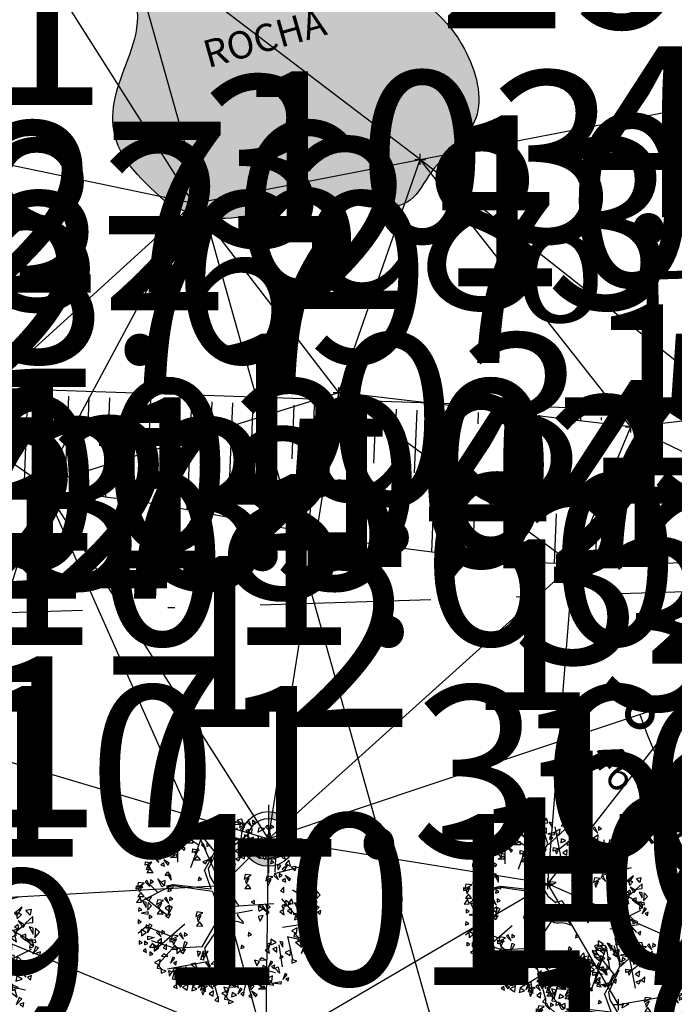
# Model space of a CAD drawing. Extents: x 9370 to 181855, y 9531 to 1670413.
# Drawn here: x 9968 to 9978, y 9988 to 10002 of the extents above; entities that cross this region are included whole.
import ezdxf
from ezdxf.enums import TextEntityAlignment as Align

# ---------------------------------------------------------------- set-up
doc = ezdxf.new("R2010")
doc.units = 0
doc.header["$LTSCALE"] = 5
doc.header["$MEASUREMENT"] = 0
doc.header["$PDMODE"] = 2
doc.header["$PDSIZE"] = 0.08
doc.linetypes.add('DASHDOT', pattern=[1, 0.5, -0.25, 0, -0.25])
doc.layers.get('0').update_dxf_attribs({"linetype": 'CONTINUOUS'})
doc.layers.get('DEFPOINTS').update_dxf_attribs({"linetype": 'CONTINUOUS'})
for name, color, linetype in [('AMARRAÇÕES-1', 7, 'CONTINUOUS'), ('AMARRAÇÕES_2', 7, 'CONTINUOUS'), ('CERCA_ARAME', 1, 'CERCA'), ('CONVENÇÕES', 7, 'CONTINUOUS'), ('EIXO_P', 3, 'DASHDOT'), ('ELEV', 1, 'CONTINUOUS'), ('PNTS', 2, 'CONTINUOUS'), ('PONTO', 1, 'CONTINUOUS'), ('ROCHA', 252, 'CONTINUOUS'), ('SRF-VIEW', 7, 'CONTINUOUS'), ('STALBL', 7, 'CONTINUOUS'), ('TALUDE', 44, 'CONTINUOUS'), ('TEXTO', 3, 'CONTINUOUS'), ('VEGET', 3, 'CONTINUOUS'), ('VPORTS', 9, 'CONTINUOUS'), ('ÁRVORE', 100, 'CONTINUOUS')]:
    doc.layers.add(name, color=color, linetype=linetype)
doc.styles.add('1_1000', font='complex.shx')
doc.styles.add('REGUA60', font='cityb___.ttf', dxfattribs={"width": 1.4})
doc.styles.add('ROMANS', font='simplex.shx', dxfattribs={"height": 0.019375})
doc.styles.add('S6', font='SIMPLEX', dxfattribs={"height": 0.083333})
doc.linetypes.add('CERCA', pattern='A,0.5,-1e-05,["X",STANDARD,S=0.1,R=0,X=-0.05,Y=-0.05],0', length=0.50001)
doc.dimstyles.get("Standard").update_dxf_attribs({"dimtxt": 0.18, "dimasz": 0.18, "dimexe": 0.18, "dimexo": 0.0625, "dimgap": 0.09, "dimtad": 0, "dimtih": 1, "dimtoh": 1, "dimdec": 4, "dimzin": 0, "dimtxsty": 'STANDARD', "dimcen": 0.09, "dimazin": 3, "dimtfac": 1, "dimtdec": 4, "dimtofl": 0, "dimtmove": 0, "dimatfit": 3, "dimtolj": 1, "dimtzin": 0})

# ---------------------------------------------------------------- blocks, each defined once
blk = doc.blocks.new('POINT')
blk.add_point((0, 0))
at = {"layer": 'ELEV', "style": 'S6'}
blk.add_attdef('ELEV', (0.11909, -0.04031), '', height=0.08333, dxfattribs=at)
at = {"layer": 'PNTS', "style": 'S6'}
blk.add_attdef('POINT', (0.11909, 0.0855), '', height=0.08333, dxfattribs=at)
blk = doc.blocks.new('COTATR')
at = {"color": 6}
blk.add_line((-70.711, -70.711), (70.711, 70.711), dxfattribs=at)
at = {"color": 0, "linetype": 'BYBLOCK'}
blk.add_line((0, 0), (200, 0), dxfattribs=at)
blk = doc.blocks.new('*D17')
at = {"color": 0, "linetype": 'BYBLOCK'}
for p, q in [((10044.929, 10050.613), (10089.174, 10063.067)), ((10052.969, 10009.437), (10096.578, 10009.437))]:
    blk.add_line(p, q, dxfattribs=at)
blk.add_arc((9898.646, 10009.437), 196.932, 0.00145, 15.71958, dxfattribs=at)
at = {"layer": 'DEFPOINTS', "color": 0, "linetype": 'BYBLOCK'}
for p in [(10043.485, 10050.207), (10094.755, 10027.423), (9898.646, 10009.437), (9898.646, 10009.437), (10051.469, 10009.437)]:
    blk.add_point(p, dxfattribs=at)
at = {"color": 0, "linetype": 'BYBLOCK', "xscale": 0.005, "yscale": 0.005, "zscale": 0.005}
for p, rotation in [((10088.211, 10062.796), 105.7203028166372), ((10095.578, 10009.437), 270.0007273539811)]:
    blk.add_blockref('COTATR', p, dxfattribs=dict(at, rotation=rotation))
at = {"color": 7, "linetype": 'BYBLOCK', "insert": (10096.194, 10036.71), "char_height": 4, "attachment_point": 5, "rotation": 277.8605, "style": '1_1000'}
blk.add_mtext('\\A1;15.721°m', dxfattribs=at)
blk = doc.blocks.new('A$C1D394D84')
at = {"color": 3}
for p, q in [((0.6067, 1.5142), (0.7623, 1.9561)), ((0.8737, 1.6829), (0.6726, 1.9335)), ((0.4606, 1.5716), (0.4588, 1.8149)), ((1.5329, 1.4465), (1.8592, 1.5308)), ((0.8313, 1.2782), (0.7576, 1.4838)), ((0.4101, 1.325), (0.8313, 1.2782)), ((0.844, 1.2471), (0.3844, 1.3125)), ((0.844, 1.2471), (0.9064, 1.0817)), ((1.7322, 1.2641), (1.9437, 1.144)), ((0.3478, 0.9796), (0.0946, 1.1768)), ((1.6094, 1.1663), (1.9143, 0.8106)), ((1.0797, 1.0858), (1.525, 1.1153)), ((1.7873, 0.9707), (1.9651, 1.0597)), ((1.1026, 1.0078), (1.2896, 1.0392)), ((0.538, 0.8864), (0.1971, 0.5893)), ((1.622, 0.8507), (1.9395, 0.8995)), ((0.8068, 0.4719), (0.3463, 0.3857)), ((1.0948, 0.3842), (1.4136, 0.1803)), ((0.83, 0.3167), (0.6203, 0.1935))]:
    blk.add_line(p, q, dxfattribs=at)
at = {"color": 0}
for p, q in [((0.9322, 1.7949), (0.8644, 2.0102)), ((0.9348, 1.7818), (1.1227, 1.9539)), ((1.1, 1.5397), (1.0132, 1.9834)), ((0.6871, 1.766), (0.5212, 1.8756)), ((1.0643, 1.7439), (1.2569, 1.8993)), ((1.3948, 1.705), (1.3468, 1.8681)), ((0.7616, 1.4861), (0.9322, 1.7949)), ((1.5413, 1.4596), (1.5585, 1.8376)), ((0.4646, 1.6716), (0.3346, 1.7189)), ((1.5543, 1.6243), (1.715, 1.6686)), ((0.2376, 1.2374), (0.1189, 1.3545)), ((0.3867, 1.3085), (0.0508, 1.1345)), ((1.8167, 1.2106), (1.9227, 1.2995)), ((0.0194, 0.7852), (0.1253, 0.8741)), ((0.379, 0.7533), (0.1481, 0.8424)), ((1.6771, 0.7483), (1.7322, 0.4996)), ((1.6897, 0.744), (1.9101, 0.6951)), ((0.4109, 0.6222), (0.168, 0.6989)), ((0.7299, 0.6351), (0.4009, 0.6135)), ((1.5795, 0.6551), (1.6178, 0.4106)), ((0.4009, 0.6135), (0.2484, 0.4471)), ((0.5485, 0.4156), (0.5365, 0.2171)), ((1.0877, 0.3981), (0.9975, 0.0733)), ((1.3806, 0.3883), (1.5458, 0.3483)), ((0.7415, 0.2702), (0.7655, 0.1339)), ((1.231, 0.2906), (1.189, 0.1293))]:
    blk.add_line(p, q, dxfattribs=at)
for points in [[(0.934, 2.026), (0.9171, 2.079), (0.8772, 2.0236)], [(0.9837, 1.9699), (0.9824, 2.0242), (0.9479, 2.0343)], [(1.1891, 1.9854), (1.1707, 2.049), (1.119, 2.0389)], [(1.25, 2.0322), (1.2311, 2.0156), (1.282, 1.9646)], [(1.2902, 2.0361), (1.2889, 1.9972), (1.3238, 2.0132)], [(0.6721, 1.9457), (0.6182, 1.9594), (0.644, 1.8962)], [(0.746, 1.958), (0.6993, 1.9857), (0.6725, 1.9618)], [(0.7814, 1.9521), (0.7629, 2.0157), (0.7113, 2.0056)], [(0.828, 1.958), (0.8423, 2.0156), (0.8078, 2.0027)], [(0.88, 1.8989), (0.8363, 1.9871), (0.9057, 1.9115)], [(0.9166, 1.9132), (0.917, 1.9692), (0.8707, 1.9505)], [(1.0684, 1.956), (1.005, 1.925), (1.06, 1.8929)], [(1.1538, 1.9913), (1.107, 2.019), (1.0802, 1.9952)], [(1.2209, 1.9994), (1.1551, 2.0071), (1.1443, 1.9556)], [(1.2016, 1.9691), (1.1579, 1.9368), (1.1694, 1.9028)], [(1.2865, 1.9466), (1.2404, 1.9148), (1.2824, 1.8876)], [(1.4247, 1.947), (1.3589, 1.9547), (1.3481, 1.9032)], [(1.4538, 1.9798), (1.4349, 1.9632), (1.4859, 1.9122)], [(1.4941, 1.9838), (1.4927, 1.9448), (1.5276, 1.9608)], [(0.4066, 1.826), (0.436, 1.8739), (0.395, 1.8846)], [(0.4371, 1.7927), (0.4655, 1.887), (0.4645, 1.7844)], [(0.5431, 1.8642), (0.5248, 1.9324), (0.4827, 1.8846)], [(0.5634, 1.8486), (0.5873, 1.8988), (0.5202, 1.8857)], [(0.728, 1.864), (0.6455, 1.894), (0.7113, 1.8375)], [(0.7584, 1.8711), (0.7112, 1.9011), (0.7025, 1.8519)], [(1.0077, 1.894), (1.0049, 1.9191), (0.9339, 1.9066)], [(0.9878, 1.8588), (0.9566, 1.8823), (0.9497, 1.8445)], [(1.2009, 1.8767), (1.2047, 1.8062), (1.2558, 1.8444)], [(1.25, 1.9358), (1.2136, 1.9219), (1.242, 1.896)], [(1.4904, 1.8942), (1.4443, 1.8625), (1.4863, 1.8353)], [(0.6283, 1.7844), (0.5567, 1.7844), (0.6213, 1.8236)], [(0.7426, 1.7803), (0.7237, 1.7636), (0.7747, 1.7126)], [(0.7829, 1.7842), (0.7815, 1.7452), (0.8164, 1.7612)], [(1.1321, 1.8294), (1.0795, 1.8491), (1.0768, 1.8068)], [(1.1499, 1.8175), (1.1485, 1.7785), (1.1834, 1.7945)], [(1.3007, 1.8484), (1.2453, 1.8271), (1.2757, 1.8062)], [(1.388, 1.8438), (1.3544, 1.7995), (1.4226, 1.7986)], [(1.4474, 1.7334), (1.3875, 1.7707), (1.3895, 1.707)], [(1.5046, 1.796), (1.4492, 1.7747), (1.4796, 1.7538)], [(1.6037, 1.7906), (1.6536, 1.8228), (1.6195, 1.8371)], [(1.7073, 1.7833), (1.689, 1.8516), (1.6469, 1.8037)], [(1.715, 1.7763), (1.7641, 1.7858), (1.7539, 1.732)], [(1.7255, 1.6928), (1.7616, 1.7334), (1.7434, 1.7643)], [(0.2297, 1.6643), (0.2592, 1.7121), (0.2181, 1.7229)], [(0.2627, 1.7097), (0.3125, 1.742), (0.2785, 1.7562)], [(0.3739, 1.6955), (0.4231, 1.7049), (0.4129, 1.6512)], [(0.5269, 1.7019), (0.542, 1.7221), (0.4816, 1.7616)], [(0.6264, 1.7204), (0.6965, 1.7057), (0.6253, 1.6805)], [(0.6942, 1.7171), (0.6505, 1.6848), (0.6621, 1.6509)], [(0.9935, 1.7537), (1.0635, 1.739), (0.9923, 1.7138)], [(1.0612, 1.7504), (1.0176, 1.7181), (1.0291, 1.6842)], [(1.1462, 1.728), (1.1001, 1.6962), (1.142, 1.669)], [(1.367, 1.6679), (1.3813, 1.7255), (1.3467, 1.7126)], [(1.419, 1.6088), (1.3753, 1.697), (1.4447, 1.6214)], [(1.5642, 1.7334), (1.512, 1.6845), (1.5323, 1.7573)], [(1.5364, 1.6466), (1.5805, 1.6961), (1.5445, 1.7345)], [(1.6378, 1.6974), (1.6764, 1.7379), (1.6297, 1.7559)], [(1.7129, 1.6592), (1.7788, 1.6651), (1.7788, 1.7178)], [(1.7925, 1.7036), (1.7209, 1.7036), (1.7855, 1.7428)], [(0.217, 1.6376), (0.1981, 1.621), (0.2491, 1.57)], [(0.2573, 1.6415), (0.2559, 1.6026), (0.2908, 1.6186)], [(0.3501, 1.5402), (0.3652, 1.5604), (0.3048, 1.5999)], [(0.4515, 1.6227), (0.3799, 1.6227), (0.4445, 1.6619)], [(0.6768, 1.6442), (0.6431, 1.5999), (0.7114, 1.5991)], [(0.7933, 1.5964), (0.7379, 1.5751), (0.7683, 1.5542)], [(0.8349, 1.6341), (0.7963, 1.5933), (0.8342, 1.5744)], [(1.1603, 1.6297), (1.105, 1.6084), (1.1354, 1.5875)], [(1.2019, 1.6674), (1.1633, 1.6267), (1.2013, 1.6077)], [(1.3739, 1.6122), (1.3627, 1.6672), (1.3254, 1.647)], [(1.5466, 1.6039), (1.5439, 1.6289), (1.4728, 1.6165)], [(1.5267, 1.5687), (1.4956, 1.5922), (1.4887, 1.5544)], [(1.6525, 1.609), (1.6458, 1.6474), (1.615, 1.6246)], [(1.7118, 1.5265), (1.6936, 1.5948), (1.6515, 1.5469)], [(0.1008, 1.5777), (0.1709, 1.563), (0.0996, 1.5379)], [(0.1618, 1.4905), (0.1118, 1.4914), (0.1328, 1.5419)], [(0.1512, 1.5016), (0.1175, 1.4573), (0.1858, 1.4564)], [(0.1686, 1.5745), (0.1249, 1.5422), (0.1364, 1.5082)], [(0.3115, 1.5281), (0.3048, 1.5666), (0.2739, 1.5437)], [(1.5753, 1.4884), (1.6048, 1.5362), (1.5637, 1.5469)], [(1.6413, 1.4717), (1.6865, 1.5469), (1.6185, 1.4932)], [(1.7195, 1.5195), (1.7687, 1.5289), (1.7585, 1.4752)], [(0.3207, 1.4246), (0.3501, 1.4651), (0.3794, 1.4189)], [(0.3855, 1.3709), (0.3841, 1.4252), (0.3497, 1.4352)], [(1.2733, 1.4288), (1.2075, 1.4366), (1.1967, 1.385)], [(1.5152, 1.4097), (1.4495, 1.4175), (1.4387, 1.3659)], [(1.5444, 1.4426), (1.5255, 1.426), (1.5764, 1.3749)], [(1.5846, 1.4465), (1.5833, 1.4075), (1.6182, 1.4235)], [(1.6957, 1.3643), (1.7108, 1.3844), (1.6504, 1.4239)], [(1.836, 1.3624), (1.8813, 1.4376), (1.8132, 1.3839)], [(1.9143, 1.4102), (1.9634, 1.4196), (1.9532, 1.3659)], [(0.0882, 1.3385), (0.0225, 1.3463), (0.0117, 1.2948)], [(0.1174, 1.3714), (0.0984, 1.3548), (0.1494, 1.3037)], [(0.1576, 1.3753), (0.1562, 1.3363), (0.1912, 1.3524)], [(0.2818, 1.2998), (0.2381, 1.3881), (0.3075, 1.3125)], [(0.3184, 1.3142), (0.3188, 1.3702), (0.2724, 1.3514)], [(0.7235, 1.3816), (0.6924, 1.4051), (0.6855, 1.3673)], [(1.025, 1.3652), (0.9592, 1.3729), (0.9484, 1.3214)], [(1.2366, 1.3256), (1.2029, 1.2814), (1.2712, 1.2805)], [(1.254, 1.3985), (1.2103, 1.3663), (1.2218, 1.3323)], [(1.496, 1.3795), (1.4523, 1.3472), (1.4638, 1.3132)], [(1.6571, 1.3522), (1.6504, 1.3906), (1.6195, 1.3678)], [(1.8371, 1.3312), (1.8757, 1.3718), (1.829, 1.3898)], [(1.9122, 1.2931), (1.9781, 1.299), (1.9781, 1.3516)], [(0.0012, 1.3115), (0.0712, 1.2968), (0, 1.2717)], [(0.0515, 1.2353), (0.0179, 1.1911), (0.0862, 1.1902)], [(0.069, 1.3083), (0.0253, 1.276), (0.0368, 1.242)], [(0.4094, 1.295), (0.4067, 1.32), (0.3356, 1.3076)], [(0.3895, 1.2598), (0.3584, 1.2833), (0.3515, 1.2455)], [(1.6367, 1.2964), (1.598, 1.2557), (1.636, 1.2367)], [(1.8245, 1.183), (1.8388, 1.2406), (1.8042, 1.2277)], [(1.8518, 1.2429), (1.8451, 1.2813), (1.8143, 1.2584)], [(1.8904, 1.2549), (1.9055, 1.2751), (1.8451, 1.3146)], [(1.9802, 1.1949), (1.9788, 1.2492), (1.9444, 1.2593)], [(1.9939, 1.1618), (2.038, 1.2112), (2.002, 1.2496)], [(0.0596, 1.1275), (0.0427, 1.1804), (0.0028, 1.125)], [(0.1681, 1.1876), (0.1127, 1.1663), (0.1431, 1.1453)], [(0.3012, 1.1483), (0.2354, 1.1561), (0.2246, 1.1046)], [(0.3303, 1.1812), (0.3114, 1.1646), (0.3624, 1.1136)], [(0.3706, 1.1851), (0.3692, 1.1462), (0.4041, 1.1622)], [(1.2758, 1.1287), (1.3097, 1.1095), (1.3117, 1.1478)], [(1.7148, 1.1107), (1.6548, 1.148), (1.6568, 1.0843)], [(1.7403, 1.1132), (1.7234, 1.1662), (1.6835, 1.1108)], [(1.8315, 1.1273), (1.8203, 1.1824), (1.783, 1.1621)], [(1.9131, 1.1383), (1.9135, 1.1942), (1.8671, 1.1755)], [(1.9863, 1.0868), (1.9678, 1.1504), (1.9162, 1.1403)], [(0.0277, 1.067), (0.0263, 1.028), (0.0612, 1.044)], [(0.1093, 1.0713), (0.108, 1.1256), (0.0735, 1.1357)], [(0.1231, 1.0382), (0.1672, 1.0876), (0.1312, 1.126)], [(0.282, 1.1181), (0.2383, 1.0858), (0.2498, 1.0518)], [(0.3669, 1.0956), (0.3208, 1.0638), (0.3628, 1.0366)], [(0.3996, 1.0739), (0.3524, 0.9875), (0.3745, 1.0877)], [(1.3535, 1.084), (1.3603, 1.0285), (1.4039, 1.0531)], [(1.3878, 1.103), (1.4427, 1.0213), (1.364, 1.0872)], [(1.4329, 1.1055), (1.4512, 1.0524), (1.4856, 1.0773)], [(1.6343, 1.0452), (1.6486, 1.1028), (1.6141, 1.0899)], [(1.79, 1.0571), (1.7887, 1.1114), (1.7542, 1.1215)], [(2.0042, 1.1191), (2.0014, 1.1441), (1.9304, 1.1316)], [(1.9843, 1.0838), (1.9531, 1.1073), (1.9462, 1.0695)], [(2.0279, 1.0728), (2.0053, 1.0837), (1.9781, 1.0169)], [(0.1333, 0.9955), (0.1305, 1.0205), (0.0595, 1.0081)], [(0.1439, 0.9855), (0.1426, 0.9466), (0.1775, 0.9626)], [(0.2645, 1.0452), (0.2309, 1.0009), (0.2991, 1)], [(0.3811, 0.9974), (0.3257, 0.9761), (0.3561, 0.9551)], [(0.7384, 1.012), (0.6727, 1.0198), (0.6619, 0.9682)], [(0.7192, 0.9817), (0.6755, 0.9495), (0.687, 0.9155)], [(1.3509, 0.97), (1.3746, 0.9196), (1.4069, 0.9798)], [(1.4471, 1.0512), (1.4404, 0.9923), (1.473, 1.0095)], [(1.6413, 0.9895), (1.6301, 1.0446), (1.5928, 1.0243)], [(1.7229, 1.0004), (1.7233, 1.0564), (1.677, 1.0377)], [(1.814, 0.9812), (1.8112, 1.0063), (1.7402, 0.9938)], [(1.8784, 0.9545), (1.8372, 0.9972), (1.8297, 0.9611)], [(2.0472, 1.0373), (2.0108, 1.0233), (2.0391, 0.9974)], [(0.0218, 0.9311), (0.0204, 0.8921), (0.0553, 0.9081)], [(0.1729, 0.8743), (0.1258, 0.7879), (0.1479, 0.8881)], [(0.7017, 0.9088), (0.6681, 0.8646), (0.7364, 0.8637)], [(1.7941, 0.946), (1.763, 0.9695), (1.756, 0.9317)], [(1.8695, 0.8787), (1.8228, 0.9063), (1.796, 0.8825)], [(1.9293, 0.9308), (1.8767, 0.9506), (1.874, 0.9082)], [(0.0546, 0.8261), (0.0584, 0.7556), (0.1094, 0.7938)], [(0.1104, 0.8779), (0.1091, 0.8389), (0.144, 0.8549)], [(0.2444, 0.8102), (0.2255, 0.7936), (0.2764, 0.7426)], [(0.2846, 0.8142), (0.2833, 0.7752), (0.3182, 0.7912)], [(1.7842, 0.8434), (1.7207, 0.8123), (1.7758, 0.7802)], [(1.8819, 0.7917), (1.8347, 0.8218), (1.826, 0.7725)], [(1.9658, 0.8232), (1.9294, 0.8092), (1.9577, 0.7833)], [(0.1282, 0.7503), (0.1983, 0.7356), (0.127, 0.7105)], [(0.2809, 0.7246), (0.2348, 0.6929), (0.2768, 0.6657)], [(0.3773, 0.7267), (0.4474, 0.712), (0.3761, 0.6869)], [(0.4644, 0.7537), (0.3986, 0.7615), (0.3878, 0.71)], [(0.4451, 0.7235), (0.4014, 0.6912), (0.4129, 0.6572)], [(0.4935, 0.7866), (0.4746, 0.77), (0.5255, 0.7189)], [(0.5337, 0.7905), (0.5324, 0.7515), (0.5673, 0.7676)], [(1.2775, 0.7675), (1.2464, 0.791), (1.2394, 0.7532)], [(1.5517, 0.6828), (1.4917, 0.7201), (1.4937, 0.6564)], [(1.797, 0.7404), (1.7558, 0.7831), (1.7483, 0.747)], [(1.8479, 0.7168), (1.7953, 0.7365), (1.7926, 0.6941)], [(0.0336, 0.7006), (0.0322, 0.6617), (0.0671, 0.6777)], [(0.0927, 0.6947), (0.0913, 0.6557), (0.1263, 0.6718)], [(0.1786, 0.6742), (0.1449, 0.6299), (0.2132, 0.629)], [(0.1953, 0.6548), (0.1991, 0.5842), (0.2501, 0.6224)], [(0.2755, 0.6939), (0.2158, 0.6296), (0.2935, 0.6682)], [(0.3367, 0.6641), (0.298, 0.6233), (0.336, 0.6044)], [(0.4277, 0.6505), (0.394, 0.6063), (0.4623, 0.6054)], [(0.4444, 0.6311), (0.4482, 0.5606), (0.4993, 0.5987)], [(0.5628, 0.6793), (0.5156, 0.5929), (0.5377, 0.6931)], [(1.1979, 0.6275), (1.1668, 0.651), (1.1598, 0.6132)], [(1.4712, 0.6173), (1.4855, 0.6749), (1.4509, 0.662)], [(1.5597, 0.5725), (1.5602, 0.6285), (1.5138, 0.6097)], [(1.6269, 0.6292), (1.6255, 0.6835), (1.5911, 0.6935)], [(1.8368, 0.6304), (1.8184, 0.694), (1.7667, 0.6839)], [(1.8785, 0.6164), (1.8558, 0.6273), (1.8286, 0.5605)], [(0.114, 0.5723), (0.1073, 0.6107), (0.0764, 0.5878)], [(0.1518, 0.5765), (0.1505, 0.5376), (0.1854, 0.5536)], [(0.3517, 0.527), (0.3049, 0.5547), (0.2781, 0.5309)], [(0.5442, 0.6028), (0.4888, 0.5815), (0.5192, 0.5605)], [(0.6873, 0.528), (0.7167, 0.5759), (0.6757, 0.5866)], [(0.7178, 0.4947), (0.7462, 0.589), (0.7452, 0.4864)], [(0.7532, 0.5114), (0.7985, 0.5866), (0.7304, 0.5329)], [(1.4781, 0.5616), (1.467, 0.6166), (1.4297, 0.5964)], [(1.6309, 0.5181), (1.5998, 0.5416), (1.5929, 0.5038)], [(1.7161, 0.6011), (1.6527, 0.57), (1.7077, 0.5379)], [(1.8977, 0.5809), (1.8613, 0.5669), (1.8897, 0.541)], [(0.2663, 0.4917), (0.2029, 0.4607), (0.2579, 0.4286)], [(0.4286, 0.5071), (0.406, 0.518), (0.3788, 0.4512)], [(0.4479, 0.4715), (0.4115, 0.4576), (0.4399, 0.4317)], [(0.6741, 0.3886), (0.6556, 0.4522), (0.604, 0.4421)], [(0.8076, 0.4039), (0.8227, 0.4241), (0.7623, 0.4636)], [(0.8294, 0.4421), (0.8953, 0.448), (0.8953, 0.5006)], [(0.91, 0.4489), (0.8911, 0.4323), (0.942, 0.3813)], [(0.9502, 0.4528), (0.9489, 0.4139), (0.9838, 0.4299)], [(1.3651, 0.4717), (1.3112, 0.4855), (1.337, 0.4222)], [(1.439, 0.4841), (1.3923, 0.5117), (1.3655, 0.4879)], [(1.516, 0.4641), (1.4933, 0.475), (1.4662, 0.4082)], [(1.7798, 0.4744), (1.7272, 0.4942), (1.7246, 0.4518)], [(0.2791, 0.3888), (0.2379, 0.4315), (0.2305, 0.3953)], [(0.33, 0.3651), (0.2774, 0.3849), (0.2747, 0.3425)], [(0.3701, 0.3094), (0.3995, 0.3572), (0.3585, 0.3679)], [(0.4006, 0.2761), (0.429, 0.3704), (0.428, 0.2677)], [(0.4031, 0.3548), (0.4529, 0.387), (0.4188, 0.4012)], [(0.5269, 0.3319), (0.5508, 0.3822), (0.4838, 0.369)], [(0.8616, 0.3858), (0.8179, 0.3535), (0.8294, 0.3195)], [(0.9465, 0.3633), (0.9004, 0.3315), (0.9424, 0.3044)], [(1.3665, 0.3458), (1.3252, 0.3885), (1.3178, 0.3523)], [(1.4514, 0.3971), (1.4042, 0.4272), (1.3955, 0.3779)], [(1.5353, 0.4285), (1.4989, 0.4146), (1.5272, 0.3887)], [(1.5742, 0.41), (1.5879, 0.3397), (1.537, 0.3955)], [(0.5122, 0.2234), (0.5781, 0.2293), (0.5781, 0.282)], [(0.6951, 0.2452), (0.6766, 0.3088), (0.625, 0.2987)], [(0.8442, 0.3129), (0.8105, 0.2686), (0.8788, 0.2677)], [(1.0023, 0.3028), (0.9636, 0.262), (1.0016, 0.2431)], [(1.2367, 0.25), (1.2866, 0.2822), (1.2525, 0.2965)], [(1.5123, 0.3109), (1.4488, 0.2799), (1.5038, 0.2478)], [(1.6746, 0.3263), (1.6519, 0.3372), (1.6248, 0.2704)], [(1.6939, 0.2907), (1.6575, 0.2768), (1.6858, 0.2509)], [(0.4518, 0.1732), (0.4452, 0.2116), (0.4143, 0.1888)], [(0.4904, 0.1853), (0.5055, 0.2054), (0.4452, 0.2449)], [(0.5744, 0.2159), (0.5109, 0.1848), (0.566, 0.1527)], [(0.6721, 0.1642), (0.6249, 0.1943), (0.6162, 0.145)], [(0.7367, 0.2312), (0.714, 0.2421), (0.6869, 0.1753)], [(0.7903, 0.1974), (0.7246, 0.2052), (0.7138, 0.1536)], [(0.756, 0.1956), (0.7196, 0.1817), (0.7479, 0.1558)], [(0.8195, 0.2303), (0.8005, 0.2137), (0.8515, 0.1626)], [(0.8597, 0.2342), (0.8583, 0.1952), (0.8933, 0.2112)], [(1.0254, 0.1722), (0.9715, 0.186), (0.9973, 0.1227)], [(1.0994, 0.1845), (1.0526, 0.2122), (1.0258, 0.1884)], [(1.1347, 0.1786), (1.1163, 0.2422), (1.0646, 0.2321)], [(1.2697, 0.188), (1.315, 0.2632), (1.2469, 0.2094)], [(1.2708, 0.1568), (1.3094, 0.1974), (1.2627, 0.2154)], [(1.348, 0.2358), (1.3971, 0.2452), (1.3869, 0.1914)], [(1.4255, 0.163), (1.3539, 0.163), (1.4185, 0.2022)], [(1.525, 0.208), (1.4838, 0.2507), (1.4764, 0.2145)], [(1.6028, 0.2207), (1.5048, 0.2305), (1.6057, 0.2491)], [(0.7711, 0.1671), (0.7274, 0.1349), (0.7389, 0.1009)], [(0.856, 0.1447), (0.8099, 0.1129), (0.8519, 0.0857)], [(1.014, 0.1492), (0.9506, 0.1182), (1.0056, 0.0861)], [(1.0268, 0.0463), (0.9856, 0.089), (0.9782, 0.0528)], [(1.1117, 0.0976), (1.0645, 0.1277), (1.0558, 0.0784)], [(1.1764, 0.1646), (1.1537, 0.1755), (1.1265, 0.1087)], [(1.1956, 0.129), (1.1592, 0.1151), (1.1876, 0.0892)], [(1.2855, 0.0684), (1.2788, 0.1068), (1.248, 0.084)], [(1.3241, 0.0805), (1.3392, 0.1006), (1.2788, 0.1401)], [(0.9118, 0.0841), (0.8731, 0.0434), (0.9111, 0.0244)], [(1.0777, 0.0226), (1.0251, 0.0424), (1.0225, 0)]]:
    blk.add_lwpolyline(points, close=True, dxfattribs=at)
at = {"color": 3}
for points in [[(1.0265, 1.1362), (0.9448, 1.2031), (0.8184, 1.4136), (0.8026, 1.4979), (0.9184, 1.7431)], [(0.7299, 0.6351), (0.8793, 0.8873), (0.9164, 1.0422)], [(0.9921, 0.9666), (0.7576, 0.6178), (0.9049, 0.0729)]]:
    blk.add_lwpolyline(points, dxfattribs=at)
for points, knots in [([(1.1398, 1.0824), (1.1336, 1.0955), (1.1039, 1.1322), (1.0933, 1.1843), (1.0497, 1.143), (1.01, 1.1497)], [137.046237, 137.046237, 137.046237, 137.046237, 149.161367, 173.907382, 179.457996, 179.457996, 179.457996, 179.457996]), ([(0.887, 1.102), (0.8777, 1.0536), (0.8501, 1.0192), (0.8956, 1.0122), (0.9056, 0.9945), (0.9072, 0.9917)], [0, 0, 0, 0, 16.796157, 30.466898, 32.99548, 32.99548, 32.99548, 32.99548]), ([(0.97, 0.9462), (0.9712, 0.9461), (1.0109, 0.9045), (1.105, 0.9504), (1.2449, 0.8472), (1.1178, 0.9824), (1.1268, 0.9932), (1.1292, 0.9961)], [55.840967, 55.840967, 55.840967, 55.840967, 56.836589, 69.158437, 90.202945, 100.257809, 104.930533, 104.930533, 104.930533, 104.930533])]:
    blk.add_open_spline(points, degree=3, knots=knots, dxfattribs=at)
blk = doc.blocks.new('A$C17380D21')
at = {"layer": 'CONVENÇÕES', "linetype": 'CONTINUOUS'}
h = blk.add_hatch(color=1, dxfattribs=at)
h.paths.add_polyline_path([(1, 1.8), (1, 1.6, -0.414214), (1.6, 1), (1.8, 1, 0.414214)])
h.paths.add_polyline_path([(0.4, 1), (0.2, 1, 0.414214), (1, 0.2), (1, 0.4, -0.414214)])
at = {"layer": 'CONVENÇÕES', "color": 1, "linetype": 'CONTINUOUS'}
for p, q in [((1, 2), (1, 0)), ((0, 1), (2, 1))]:
    blk.add_line(p, q, dxfattribs=at)
for radius in [0.8, 0.6]:
    blk.add_circle((1, 1), radius, dxfattribs=at)
blk = doc.blocks.new('_DOTSMALL')
at = {"color": 0, "linetype": 'BYBLOCK', "const_width": 0.5}
blk.add_lwpolyline([(-0.0625, 0, 1), (0.0625, 0, 1)], format="xyb", close=True, dxfattribs=at)
blk = doc.blocks.new('*D52')
at = {"color": 0, "linetype": 'BYBLOCK'}
blk.add_line((9979.978, 9987.88), (9980.03, 9987.99), dxfattribs=at)
blk.add_arc((9982.82, 9993.9), 6.135, 198.5329, 244.7296, dxfattribs=at)
at = {"layer": 'DEFPOINTS', "color": 0, "linetype": 'BYBLOCK'}
for p in [(9982.82, 9993.9), (9982.82, 9993.9), (9971.567, 9990.128), (9978.821, 9989.246), (9980.234, 9988.423)]:
    blk.add_point(p, dxfattribs=at)
at = {"color": 0, "linetype": 'BYBLOCK', "xscale": 0.7000000000000001, "yscale": 0.7000000000000001, "zscale": 0.7000000000000001}
for p, rotation in [((9977.002, 9991.95), 108.5329067804539), ((9980.2, 9988.351), 334.7295824888362)]:
    blk.add_blockref('_DOTSMALL', p, dxfattribs=dict(at, rotation=rotation))
at = {"color": 1, "linetype": 'BYBLOCK', "insert": (9977.419, 9990.097), "char_height": 0.46, "attachment_point": 5, "rotation": 305.1484, "style": '1_1000'}
blk.add_mtext('\\A1;46°11\'48"m', dxfattribs=at)
blk = doc.blocks.new('*D55')
at = {"color": 0, "linetype": 'BYBLOCK'}
blk.add_arc((9961.163, 9993.23), 4.139, 343.3958, 103.3553, dxfattribs=at)
at = {"layer": 'DEFPOINTS', "color": 0, "linetype": 'BYBLOCK'}
for p in [(9959.96, 9998.298), (9963.018, 9996.93), (9961.163, 9993.23), (9961.163, 9993.23), (9971.567, 9990.128)]:
    blk.add_point(p, dxfattribs=at)
at = {"color": 0, "linetype": 'BYBLOCK', "xscale": 0.7000000000000001, "yscale": 0.7000000000000001, "zscale": 0.7000000000000001}
for p, rotation in [((9960.207, 9997.257), 193.3553320301334), ((9965.129, 9992.047), 253.3958369539639)]:
    blk.add_blockref('_DOTSMALL', p, dxfattribs=dict(at, rotation=rotation))
at = {"color": 1, "linetype": 'BYBLOCK', "insert": (9965.598, 9994.484), "char_height": 0.46, "attachment_point": 5, "rotation": 285.7941, "style": '1_1000'}
blk.add_mtext('\\A1;119°57\'34"m', dxfattribs=at)

msp = doc.modelspace()

# ---------------------------------------------------------------- hatches: boundary and pattern name
at = {"layer": 'ROCHA'}
h = msp.add_hatch(color=253, dxfattribs=at)
edge = h.paths.add_edge_path()
edge.add_spline(control_points=[(9970.10883, 9999.40573), (9970.29615, 9999.32862), (9970.70082, 9999.16204), (9971.33861, 9999.22619), (9971.97975, 9999.49981), (9972.72175, 9999.43076), (9973.62326, 9999.2573), (9974.00004, 10000.07461), (9974.81801, 10000.57719), (9974.45553, 10001.91324), (9973.58641, 10002.62392), (9972.2753, 10003.00393), (9972.61519, 10004.28677), (9971.40994, 10004.67195), (9970.57348, 10004.59467), (9969.44258, 10004.23799), (9969.92954, 10003.28233), (9969.52868, 10002.69456), (9969.70645, 10002.14375), (9969.55452, 10001.6025), (9969.31819, 10001.06714), (9969.22466, 10000.19233), (9969.73949, 9999.73431), (9970.10883, 9999.40573)], knot_values=[0, 0, 0, 0, 0.60035149, 1.29701587, 1.85441649, 2.64868123, 3.58773314, 4.11220218, 5.12548191, 6.14988109, 7.5740692, 8.58936477, 9.55578384, 10.54913292, 11.6057025, 12.40488456, 13.34809662, 13.97679277, 14.3521214, 14.9943574, 15.59836754, 16.13290991, 17.48991849, 17.48991849, 17.48991849, 17.48991849], degree=3, periodic=0)

# ---------------------------------------------------------------- linework, layer by layer
at = {"layer": 'AMARRAÇÕES-1'}
msp.add_line((9961.163, 9993.22995), (9971.5672, 9990.1275), dxfattribs=at)
msp.add_lwpolyline([(9952.1927, 9998.01959), (9969.60536, 10002.92096), (9973.95828, 9987.45675), (9956.54562, 9982.55538)], close=True, dxfattribs=at)
at = {"layer": 'AMARRAÇÕES_2', "color": 2}
msp.add_line((9982.81955, 9993.89967), (9971.5672, 9990.1275), dxfattribs=at)
at = {"layer": 'CERCA_ARAME', "ltscale": 2}
msp.add_line((9978.5066, 9996.3475), (9951.12268, 9997.27294), dxfattribs=at)
at = {"layer": 'EIXO_P'}
msp.add_line((9979.04108, 9993.78282), (9965.76703, 9993.37233), dxfattribs=at)
msp.add_lwpolyline([(10016.94353, 10004.80569), (9999.22993, 10000.48173, 0.04130101), (9994.5365, 9998.91608), (9986.29493, 9995.38748, -0.09367749), (9979.04131, 9993.78277), (9965.76725, 9993.37231, 0.07632323), (9956.81399, 9991.71288), (9901.09197, 9972.27647, 0.45759445), (9884.38237, 9930.05897), (9914.62405, 9872.17155)], format="xyb", dxfattribs=at)
at = {"layer": 'ROCHA'}
msp.add_spline([(9970.10883, 9999.40573), (9970.67964, 9999.21972), (9971.37454, 9999.26932), (9971.90812, 9999.43053), (9972.70228, 9999.41813), (9973.63987, 9999.47056), (9973.95558, 9999.88937), (9974.60084, 10000.67063), (9974.43473, 10001.68148), (9973.37236, 10002.62999), (9972.51615, 10003.17564), (9972.36724, 10004.13052), (9971.48622, 10004.58935), (9970.43147, 10004.52735), (9969.72416, 10004.15532), (9969.76139, 10003.21284), (9969.60008, 10002.60519), (9969.64971, 10002.23316), (9969.53803, 10001.60071), (9969.33949, 10001.03026), (9969.30226, 10000.49702), (9970.10883, 9999.40573)], degree=3, dxfattribs=at)
at = {"layer": 'SRF-VIEW'}
for p, q in [((9973.7878, 10000.0665, 103.688), (9966.5929, 10005.5407, 104.228)), ((9970.4714, 9999.4212, 103.745), (9966.5929, 10005.5407, 104.228)), ((9973.7878, 10000.0665, 103.688), (9980.6789, 10001.3901, 103.596)), ((9970.4714, 9999.4212, 103.745), (9967.4028, 10000.0631, 103.954)), ((9970.4714, 9999.4212, 103.745), (9973.7878, 10000.0665, 103.688)), ((9972.5955, 9996.6561, 103.585), (9973.7878, 10000.0665, 103.688)), ((9978.5066, 9996.3475, 103.334), (9973.7878, 10000.0665, 103.688)), ((9976.8692, 9996.1542, 103.514), (9973.7878, 10000.0665, 103.688)), ((9966.9547, 9996.2256, 103.526), (9970.4714, 9999.4212, 103.745)), ((9968.268, 9995.3141, 102.133), (9970.4714, 9999.4212, 103.745)), ((9972.5955, 9996.6561, 103.585), (9970.4714, 9999.4212, 103.745)), ((9968.268, 9995.3141, 102.133), (9972.5955, 9996.6561, 103.585)), ((9971.5672, 9990.1275, 101.498), (9972.5955, 9996.6561, 103.585)), ((9976.0258, 9994.1412, 101.391), (9972.5955, 9996.6561, 103.585)), ((9976.8692, 9996.1542, 103.514), (9972.5955, 9996.6561, 103.585)), ((9968.268, 9995.3141, 102.133), (9966.9547, 9996.2256, 103.526)), ((9976.8692, 9996.1542, 103.514), (9978.5066, 9996.3475, 103.334)), ((9976.0258, 9994.1412, 101.391), (9976.8692, 9996.1542, 103.514)), ((9979.7749, 9994.7565, 102.78), (9976.8692, 9996.1542, 103.514)), ((9963.599, 9994.1723, 101.603), (9968.268, 9995.3141, 102.133)), ((9966.3379, 9989.1997, 101.716), (9968.268, 9995.3141, 102.133)), ((9970.8747, 9989.4469, 101.506), (9968.268, 9995.3141, 102.133)), ((9971.5672, 9990.1275, 101.498), (9968.268, 9995.3141, 102.133)), ((9975.6538, 9989.4713, 100.924), (9979.7749, 9994.7565, 102.78)), ((9976.0258, 9994.1412, 101.391), (9979.7749, 9994.7565, 102.78)), ((9971.5672, 9990.1275, 101.498), (9976.0258, 9994.1412, 101.391)), ((9975.6538, 9989.4713, 100.924), (9976.0258, 9994.1412, 101.391)), ((9970.8747, 9989.4469, 101.506), (9971.5672, 9990.1275, 101.498)), ((9971.5285, 9987.0558, 100.19), (9971.5672, 9990.1275, 101.498)), ((9975.6538, 9989.4713, 100.924), (9971.5672, 9990.1275, 101.498)), ((9971.5285, 9987.0558, 100.19), (9975.6538, 9989.4713, 100.924)), ((9978.8169, 9988.0771, 100.125), (9975.6538, 9989.4713, 100.924)), ((9976.6886, 9987.7038, 100.089), (9975.6538, 9989.4713, 100.924)), ((9966.3379, 9989.1997, 101.716), (9970.8747, 9989.4469, 101.506)), ((9971.5285, 9987.0558, 100.19), (9970.8747, 9989.4469, 101.506)), ((9971.5285, 9987.0558, 100.19), (9966.3379, 9989.1997, 101.716)), ((9976.6886, 9987.7038, 100.089), (9978.8169, 9988.0771, 100.125))]:
    msp.add_line(p, q, dxfattribs=at)
at = {"layer": 'TALUDE'}
for p, q in [((9968.04115, 9996.62702), (9967.98551, 9995.23485)), ((9968.34091, 9996.61504), (9968.31899, 9996.06641)), ((9968.64068, 9996.60306), (9968.58448, 9995.19702)), ((9968.94044, 9996.59107), (9968.91718, 9996.00924)), ((9969.2402, 9996.57909), (9969.1824, 9995.13302)), ((9969.53996, 9996.56711), (9969.5148, 9995.93768)), ((9969.83972, 9996.55513), (9969.77948, 9995.04806)), ((9970.13948, 9996.54315), (9970.11215, 9995.85936)), ((9970.43924, 9996.53117), (9970.37594, 9994.94735)), ((9970.739, 9996.51919), (9970.70955, 9995.78242)), ((9971.03876, 9996.50721), (9970.97198, 9994.83641)), ((9971.33852, 9996.49523), (9971.30737, 9995.71586)), ((9971.63828, 9996.48324), (9971.56785, 9994.72096)), ((9971.93804, 9996.47126), (9971.90673, 9995.68786)), ((9971.93804, 9996.47126), (9971.90673, 9995.68786)), ((9972.2378, 9996.45928), (9972.16376, 9994.60683)), ((9972.53756, 9996.4473), (9972.50747, 9995.69445)), ((9972.83732, 9996.43532), (9972.75997, 9994.49985)), ((9973.13708, 9996.42334), (9973.10508, 9995.62254)), ((9973.43685, 9996.41136), (9973.40264, 9995.55557)), ((9973.73661, 9996.39938), (9973.69992, 9995.48148)), ((9974.03637, 9996.3874), (9973.95406, 9994.32803)), ((9974.33613, 9996.37542), (9974.32863, 9996.18792)), ((9974.63589, 9996.36343), (9974.62924, 9996.19722)), ((9974.93565, 9996.35145), (9974.92986, 9996.20652)), ((9975.23541, 9996.33947), (9975.23047, 9996.21581)), ((9975.53517, 9996.32749), (9975.53108, 9996.22511)), ((9975.83493, 9996.31551), (9975.83169, 9996.23441)), ((9976.13469, 9996.30353), (9976.1323, 9996.2437)), ((9976.43445, 9996.29155), (9976.43291, 9996.253)), ((9976.73421, 9996.27957), (9976.73352, 9996.26229)), ((9974.57519, 9994.8449), (9974.55196, 9994.26362)), ((9975.17642, 9994.8635), (9975.15023, 9994.20823)), ((9975.77764, 9994.88209), (9975.7488, 9994.16063)), ((9976.37886, 9994.90068), (9976.34809, 9994.1308)), ((9976.98008, 9994.91927), (9976.9486, 9994.13147))]:
    msp.add_line(p, q, dxfattribs=at)
msp.add_open_spline([(9955.45424, 9995.07687), (9955.95431, 9995.11033), (9957.25026, 9995.17052), (9958.94716, 9994.78893), (9960.91056, 9995.55254), (9962.60504, 9994.65207), (9964.66904, 9993.83523), (9966.24781, 9995.24001), (9969.34208, 9995.29383), (9972.21494, 9994.49427), (9975.20228, 9994.19519), (9976.9174, 9994.06889), (9978.16549, 9994.25123), (9978.72924, 9994.18599), (9978.86868, 9994.16417)], degree=3, knots=[27.49348844, 27.49348844, 27.49348844, 27.49348844, 28.99367749, 31.36806733, 32.55117669, 35.02145538, 36.80282668, 38.6648009, 40.65836773, 45.78934619, 47.62453989, 49.65231089, 50.93762618, 51.36115182, 51.36115182, 51.36115182, 51.36115182], dxfattribs=at)

# ---------------------------------------------------------------- block references
at = {"color": 6, "xscale": 0.5, "yscale": 0.5, "zscale": 0.5}
msp.add_blockref('A$C17380D21', (9971.0672, 9989.6275), dxfattribs=at)
at = {"layer": 'PONTO'}
ref = msp.add_blockref('POINT', (9973.7878, 10000.0665), dxfattribs=dict(at, xscale=30, yscale=30, zscale=30))
ref.add_attrib('ELEV', '103.688', (9977.36035, 9998.85724), dxfattribs={"layer": 'ELEV', "height": 2.5, "style": 'S6'})
ref.add_attrib('POINT', '292', (9977.36035, 10002.63139), dxfattribs={"layer": 'PNTS', "height": 2.5, "style": 'S6'})
ref = msp.add_blockref('POINT', (9967.4028, 10000.0631), dxfattribs=dict(at, xscale=30, yscale=30, zscale=30))
ref.add_attrib('ELEV', '103.954', (9970.97535, 9998.85384), dxfattribs={"layer": 'ELEV', "height": 2.5, "style": 'S6'})
ref.add_attrib('POINT', '1', (9970.97535, 10002.62799), dxfattribs={"layer": 'PNTS', "height": 2.5, "style": 'S6'})
ref = msp.add_blockref('POINT', (9970.4714, 9999.4212), dxfattribs=dict(at, xscale=30, yscale=30, zscale=30))
ref.add_attrib('ELEV', '103.745', (9974.04395, 9998.21194), dxfattribs={"layer": 'ELEV', "height": 2.5, "style": 'S6'})
ref.add_attrib('POINT', '291', (9974.04395, 10001.98609), dxfattribs={"layer": 'PNTS', "height": 2.5, "style": 'S6'})
ref = msp.add_blockref('POINT', (9959.9597, 9998.2984), dxfattribs=dict(at, xscale=30, yscale=30, zscale=30))
ref.add_attrib('ELEV', '103.697', (9963.53225, 9997.08914), dxfattribs={"layer": 'ELEV', "height": 2.5, "style": 'S6'})
ref.add_attrib('POINT', '281', (9963.53225, 10000.86329), dxfattribs={"layer": 'PNTS', "height": 2.5, "style": 'S6'})
ref = msp.add_blockref('POINT', (9972.5955, 9996.6561), dxfattribs=dict(at, xscale=30, yscale=30, zscale=30))
ref.add_attrib('ELEV', '103.585', (9976.16805, 9995.44684), dxfattribs={"layer": 'ELEV', "height": 2.5, "style": 'S6'})
ref.add_attrib('POINT', '4', (9976.16805, 9999.22099), dxfattribs={"layer": 'PNTS', "height": 2.5, "style": 'S6'})
ref = msp.add_blockref('POINT', (9966.9547, 9996.2256), dxfattribs=dict(at, xscale=30, yscale=30, zscale=30))
ref.add_attrib('ELEV', '103.526', (9970.52725, 9995.01634), dxfattribs={"layer": 'ELEV', "height": 2.5, "style": 'S6'})
ref.add_attrib('POINT', '3', (9970.52725, 9998.79049), dxfattribs={"layer": 'PNTS', "height": 2.5, "style": 'S6'})
ref = msp.add_blockref('POINT', (9976.8692, 9996.1542), dxfattribs=dict(at, xscale=30, yscale=30, zscale=30))
ref.add_attrib('ELEV', '103.514', (9980.44175, 9994.94494), dxfattribs={"layer": 'ELEV', "height": 2.5, "style": 'S6'})
ref.add_attrib('POINT', '8', (9980.44175, 9998.71909), dxfattribs={"layer": 'PNTS', "height": 2.5, "style": 'S6'})
ref = msp.add_blockref('POINT', (9963.6719, 9995.5517), dxfattribs=dict(at, xscale=30, yscale=30, zscale=30))
ref.add_attrib('ELEV', '102.040', (9967.24445, 9994.34244), dxfattribs={"layer": 'ELEV', "height": 2.5, "style": 'S6'})
ref.add_attrib('POINT', '276', (9967.24445, 9998.11659), dxfattribs={"layer": 'PNTS', "height": 2.5, "style": 'S6'})
ref = msp.add_blockref('POINT', (9961.7536, 9995.2951), dxfattribs=dict(at, xscale=30, yscale=30, zscale=30))
ref.add_attrib('ELEV', '101.947', (9965.32615, 9994.08584), dxfattribs={"layer": 'ELEV', "height": 2.5, "style": 'S6'})
ref.add_attrib('POINT', '282', (9965.32615, 9997.85999), dxfattribs={"layer": 'PNTS', "height": 2.5, "style": 'S6'})
ref = msp.add_blockref('POINT', (9968.268, 9995.3141), dxfattribs=dict(at, xscale=30, yscale=30, zscale=30))
ref.add_attrib('ELEV', '102.133', (9971.84055, 9994.10484), dxfattribs={"layer": 'ELEV', "height": 2.5, "style": 'S6'})
ref.add_attrib('POINT', '283', (9971.84055, 9997.87899), dxfattribs={"layer": 'PNTS', "height": 2.5, "style": 'S6'})
ref = msp.add_blockref('POINT', (9954.3757, 9995.0014), dxfattribs=dict(at, xscale=30, yscale=30, zscale=30))
ref.add_attrib('ELEV', '100.872', (9957.94825, 9993.79214), dxfattribs={"layer": 'ELEV', "height": 2.5, "style": 'S6'})
ref.add_attrib('POINT', '288', (9957.94825, 9997.56629), dxfattribs={"layer": 'PNTS', "height": 2.5, "style": 'S6'})
ref = msp.add_blockref('POINT', (9957.6644, 9994.9851), dxfattribs=dict(at, xscale=30, yscale=30, zscale=30))
ref.add_attrib('ELEV', '101.335', (9961.23695, 9993.77584), dxfattribs={"layer": 'ELEV', "height": 2.5, "style": 'S6'})
ref.add_attrib('POINT', '280', (9961.23695, 9997.54999), dxfattribs={"layer": 'PNTS', "height": 2.5, "style": 'S6'})
ref = msp.add_blockref('POINT', (9963.599, 9994.1723), dxfattribs=dict(at, xscale=30, yscale=30, zscale=30))
ref.add_attrib('ELEV', '101.603', (9967.17155, 9992.96304), dxfattribs={"layer": 'ELEV', "height": 2.5, "style": 'S6'})
ref.add_attrib('POINT', '277', (9967.17155, 9996.73719), dxfattribs={"layer": 'PNTS', "height": 2.5, "style": 'S6'})
ref = msp.add_blockref('POINT', (9976.0258, 9994.1412), dxfattribs=dict(at, xscale=30, yscale=30, zscale=30))
ref.add_attrib('ELEV', '101.391', (9979.59835, 9992.93194), dxfattribs={"layer": 'ELEV', "height": 2.5, "style": 'S6'})
ref.add_attrib('POINT', '286', (9979.59835, 9996.70609), dxfattribs={"layer": 'PNTS', "height": 2.5, "style": 'S6'})
ref = msp.add_blockref('POINT', (9955.1449, 9991.5056), dxfattribs=dict(at, xscale=30, yscale=30, zscale=30))
ref.add_attrib('ELEV', '100.617', (9958.71745, 9990.29634), dxfattribs={"layer": 'ELEV', "height": 2.5, "style": 'S6'})
ref.add_attrib('POINT', '279', (9958.71745, 9994.07049), dxfattribs={"layer": 'PNTS', "height": 2.5, "style": 'S6'})
ref = msp.add_blockref('POINT', (9963.4574, 9991.0753), dxfattribs=dict(at, xscale=30, yscale=30, zscale=30))
ref.add_attrib('ELEV', '101.364', (9967.02995, 9989.86604), dxfattribs={"layer": 'ELEV', "height": 2.5, "style": 'S6'})
ref.add_attrib('POINT', '278', (9967.02995, 9993.64019), dxfattribs={"layer": 'PNTS', "height": 2.5, "style": 'S6'})
ref = msp.add_blockref('POINT', (9971.5672, 9990.1275), dxfattribs=dict(at, xscale=30, yscale=30, zscale=30))
ref.add_attrib('ELEV', '101.498', (9975.13975, 9988.91824), dxfattribs={"layer": 'ELEV', "height": 2.5, "style": 'S6'})
ref.add_attrib('POINT', '32', (9975.13975, 9992.69239), dxfattribs={"layer": 'PNTS', "height": 2.5, "style": 'S6'})
ref = msp.add_blockref('POINT', (9970.8747, 9989.4469), dxfattribs=dict(at, xscale=30, yscale=30, zscale=30))
ref.add_attrib('ELEV', '101.506', (9974.44725, 9988.23764), dxfattribs={"layer": 'ELEV', "height": 2.5, "style": 'S6'})
ref.add_attrib('POINT', '13', (9974.44725, 9992.01179), dxfattribs={"layer": 'PNTS', "height": 2.5, "style": 'S6'})
ref = msp.add_blockref('POINT', (9975.6538, 9989.4713), dxfattribs=dict(at, xscale=30, yscale=30, zscale=30))
ref.add_attrib('ELEV', '100.924', (9979.22635, 9988.26204), dxfattribs={"layer": 'ELEV', "height": 2.5, "style": 'S6'})
ref.add_attrib('POINT', '15', (9979.22635, 9992.03619), dxfattribs={"layer": 'PNTS', "height": 2.5, "style": 'S6'})
ref = msp.add_blockref('POINT', (9966.3379, 9989.1997), dxfattribs=dict(at, xscale=30, yscale=30, zscale=30))
ref.add_attrib('ELEV', '101.716', (9969.91045, 9987.99044), dxfattribs={"layer": 'ELEV', "height": 2.5, "style": 'S6'})
ref.add_attrib('POINT', '12', (9969.91045, 9991.76459), dxfattribs={"layer": 'PNTS', "height": 2.5, "style": 'S6'})
ref = msp.add_blockref('POINT', (9976.6886, 9987.7038), dxfattribs=dict(at, xscale=30, yscale=30, zscale=30))
ref.add_attrib('ELEV', '100.089', (9980.26115, 9986.49454), dxfattribs={"layer": 'ELEV', "height": 2.5, "style": 'S6'})
ref.add_attrib('POINT', '16', (9980.26115, 9990.26869), dxfattribs={"layer": 'PNTS', "height": 2.5, "style": 'S6'})
ref = msp.add_blockref('POINT', (9971.5285, 9987.0558), dxfattribs=dict(at, xscale=30, yscale=30, zscale=30))
ref.add_attrib('ELEV', '100.190', (9975.10105, 9985.84654), dxfattribs={"layer": 'ELEV', "height": 2.5, "style": 'S6'})
ref.add_attrib('POINT', '10', (9975.10105, 9989.62069), dxfattribs={"layer": 'PNTS', "height": 2.5, "style": 'S6'})
ref = msp.add_blockref('POINT', (9963.5082, 9984.6097), dxfattribs=dict(at, xscale=30, yscale=30, zscale=30))
ref.add_attrib('ELEV', '100.997', (9967.08075, 9983.40044), dxfattribs={"layer": 'ELEV', "height": 2.5, "style": 'S6'})
ref.add_attrib('POINT', '9', (9967.08075, 9987.17459), dxfattribs={"layer": 'PNTS', "height": 2.5, "style": 'S6'})
ref = msp.add_blockref('POINT', (9960.6454, 9983.1229), dxfattribs=dict(at, xscale=30, yscale=30, zscale=30))
ref.add_attrib('ELEV', '100.419', (9964.21795, 9981.91364), dxfattribs={"layer": 'ELEV', "height": 2.5, "style": 'S6'})
ref.add_attrib('POINT', '7', (9964.21795, 9985.68779), dxfattribs={"layer": 'PNTS', "height": 2.5, "style": 'S6'})
ref = msp.add_blockref('POINT', (9959.7275, 9982.6168), dxfattribs=dict(at, xscale=30, yscale=30, zscale=30))
ref.add_attrib('ELEV', '100.294', (9963.30005, 9981.40754), dxfattribs={"layer": 'ELEV', "height": 2.5, "style": 'S6'})
ref.add_attrib('POINT', '294', (9963.30005, 9985.18169), dxfattribs={"layer": 'PNTS', "height": 2.5, "style": 'S6'})
at = {"layer": 'VEGET', "xscale": 1.632695991785444, "yscale": 1.632695991785444, "zscale": 1.632695991785444}
msp.add_blockref('A$C1D394D84', (9964.89129, 9986.78423), dxfattribs=at)
at = {"layer": 'ÁRVORE', "xscale": 1.319069211715032, "yscale": 1.319069211715032, "zscale": 1.319069211715032}
for p in [(9969.63304, 9987.71404), (9974.42488, 9987.68936), (9975.48699, 9985.91206)]:
    msp.add_blockref('A$C1D394D84', p, dxfattribs=at)

# ---------------------------------------------------------------- texts
at = {"layer": 'STALBL', "style": 'REGUA60', "width": 1.4}
msp.add_text('0+040', height=1.27, rotation=1.77115, dxfattribs=at).set_placement((9978.54224, 9997.76925), align=Align.CENTER)
at = {"layer": 'TEXTO', "style": 'ROMANS'}
msp.add_text('ROCHA', height=0.4, rotation=15.721, dxfattribs=at).set_placement((9970.68305, 10001.40114))

# ---------------------------------------------------------------- dimensions: what is measured, and where the dimension line sits
at = {"layer": 'AMARRAÇÕES-1'}
dim = msp.add_angular_dim_2l(base=(9963.01824, 9996.92976), line1=((9961.163, 9993.22995), (9959.9597, 9998.2984)), line2=((9961.163, 9993.22995), (9971.5672, 9990.1275)), dimstyle='STANDARD', override={"dimscale": 0.2, "dimtxt": 2.3, "dimasz": 3.5, "dimexe": 2, "dimexo": 3, "dimgap": 0.98, "dimtad": 1, "dimtih": 0, "dimtoh": 0, "dimdec": 3, "dimrnd": 0.01, "dimzin": 8, "dimpost": 'm', "dimtxsty": '1_1000', "dimblk": 'COTATR', "dimblk1": 'DOTSMALL', "dimblk2": 'DOTSMALL', "dimsah": 1, "dimcen": 4, "dimdle": 4, "dimclrt": 1, "dimaunit": 1}, dxfattribs=at)
dim.commit()
dim.dimension.update_dxf_attribs({"geometry": '*D55', "text_midpoint": (9965.14564, 9994.35648), "dimtype": 162})
at = {"layer": 'AMARRAÇÕES_2'}
dim = msp.add_angular_dim_2l(base=(9978.82122, 9989.24614), line1=((9982.81955, 9993.89967), (9971.5672, 9990.1275)), line2=((9982.81955, 9993.89967), (9980.23396, 9988.4225)), dimstyle='STANDARD', override={"dimscale": 0.2, "dimtxt": 2.3, "dimasz": 3.5, "dimexe": 2, "dimexo": 3, "dimgap": 0.98, "dimtad": 2, "dimtih": 0, "dimtoh": 0, "dimdec": 3, "dimrnd": 0.01, "dimzin": 8, "dimpost": 'm', "dimtxsty": '1_1000', "dimblk": 'COTATR', "dimblk1": 'DOTSMALL', "dimblk2": 'DOTSMALL', "dimsah": 1, "dimcen": 4, "dimdle": 4, "dimclrt": 1, "dimaunit": 1}, dxfattribs=at)
dim.commit()
dim.dimension.update_dxf_attribs({"geometry": '*D52', "text_midpoint": (9977.80293, 9990.3676), "dimtype": 162})
at = {"layer": 'VPORTS', "color": 6}
dim = msp.add_angular_dim_2l(base=(10088.63036, 10017.25814), line1=((9892.52123, 9999.27157), (10037.36034, 10040.04138)), line2=((9892.52123, 9999.27157), (10045.34433, 9999.27157)), dimstyle='STANDARD', override={"dimscale": 0.5, "dimtxt": 8, "dimasz": 0.01, "dimexe": 2, "dimexo": 3, "dimgap": 0.98, "dimtad": 1, "dimtih": 0, "dimtoh": 0, "dimrnd": 0.005, "dimzin": 8, "dimpost": 'm', "dimtxsty": '1_1000', "dimblk": 'COTATR', "dimcen": 4, "dimdle": 4, "dimclrt": 7}, dxfattribs=at)
dim.commit()
dim.dimension.update_dxf_attribs({"geometry": '*D17', "text_midpoint": (10090.06969, 10026.54494), "insert": (-6.12453, -10.16528)})

doc.saveas('drawing.dxf')
